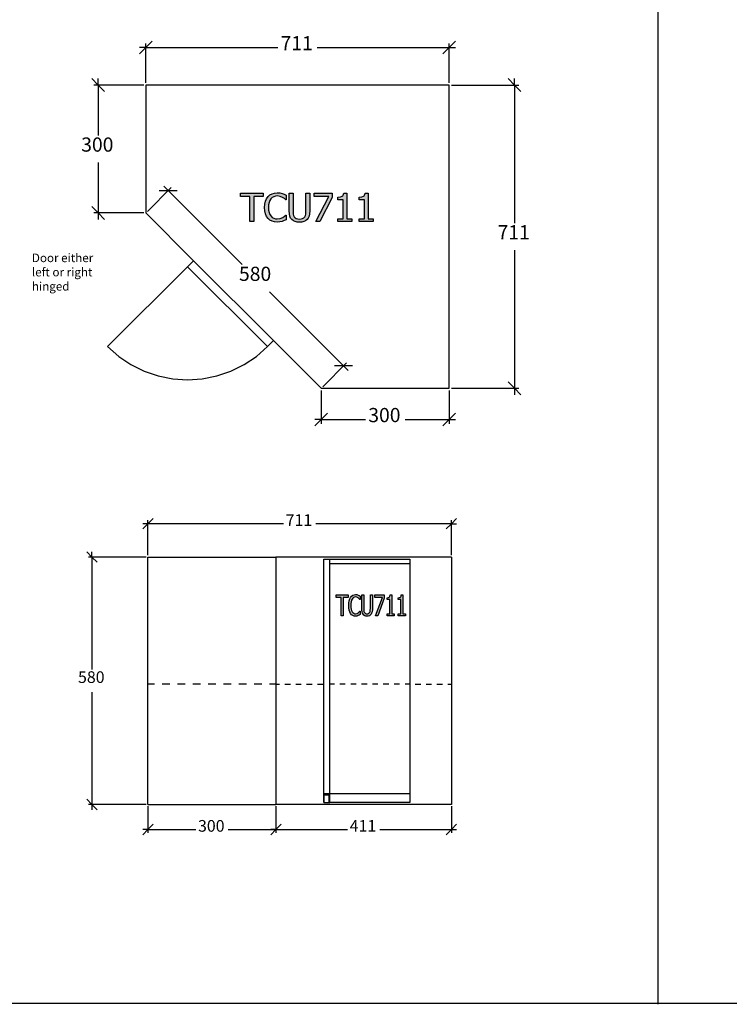
# Model space of a CAD drawing. Units: millimetres. Extents: x -3535 to 20405, y -5161 to 4797.
# Drawn here: x 4064 to 5727, y -1030 to 1278 of the extents above; entities that cross this region are included whole.
import ezdxf

# ---------------------------------------------------------------- set-up
doc = ezdxf.new("R2010")
doc.units = ezdxf.units.MM
doc.styles.add('Tahoma', font='tahoma.ttf')

msp = doc.modelspace()

# ---------------------------------------------------------------- hatches: boundary and pattern name
h = msp.add_hatch(color=51)
h.paths.add_polyline_path([(4603.6, 804.4), (4603.6, 863), (4581.3, 863), (4581.3, 870.9), (4634.8, 870.9), (4634.8, 863), (4612.5, 863), (4612.5, 804.4)])
h.paths.add_polyline_path([(4667.6, 803.1), (4661.3, 803.7), (4655.6, 805.3), (4650.5, 808.1), (4646.1, 811.9), (4642.6, 816.7), (4639.9, 822.7), (4638.3, 829.6), (4637.7, 837.6), (4638.3, 845.4), (4639.9, 852.1), (4642.5, 857.9), (4646.1, 863), (4650.4, 866.9), (4655.5, 869.8), (4661.3, 871.5), (4667.7, 872.1), (4674, 871.6), (4679.4, 870.4), (4683.8, 868.7), (4688.3, 866.5), (4688.3, 855.8), (4687.5, 855.8), (4684.5, 858.4), (4680.1, 861.4), (4674.5, 863.7), (4667.6, 864.6), (4663.5, 864.1), (4659.6, 862.8), (4656, 860.7), (4652.9, 857.7), (4650.4, 853.8), (4648.5, 849.1), (4647.3, 843.7), (4647, 837.6), (4647.4, 831.2), (4648.6, 825.8), (4650.6, 821.2), (4653.1, 817.4), (4656.1, 814.5), (4659.6, 812.5), (4663.5, 811.2), (4667.6, 810.8), (4674.7, 811.7), (4680.5, 814.1), (4684.8, 816.9), (4687.6, 819.4), (4688.3, 819.4), (4688.3, 808.9), (4684.1, 806.9), (4679.4, 805.1), (4674, 803.6)])
h.paths.add_polyline_path([(4719.8, 803), (4714.3, 803.4), (4709.5, 804.5), (4705.5, 806.4), (4702.1, 809.1), (4699.1, 812.9), (4697.1, 817.4), (4696.1, 822.8), (4695.7, 829.4), (4695.7, 870.9), (4704.6, 870.9), (4704.6, 829.4), (4705.2, 821.6), (4706, 818.6), (4707.4, 816), (4709.5, 813.6), (4712.3, 811.9), (4715.7, 810.9), (4719.8, 810.5), (4723.7, 810.9), (4727.1, 811.9), (4730, 813.6), (4732.1, 816), (4733.5, 818.7), (4734.4, 821.6), (4735, 829.2), (4735, 870.9), (4743.9, 870.9), (4743.9, 829.4), (4743.5, 822.9), (4742.5, 817.5), (4740.5, 812.9), (4737.5, 809.1), (4734.1, 806.4), (4730.1, 804.5), (4725.4, 803.3)])
h.paths.add_polyline_path([(4796.5, 860.9), (4767.7, 804.4), (4758.2, 804.4), (4788.6, 863.1), (4754.2, 863.1), (4754.2, 870.9), (4796.5, 870.9)])
h.paths.add_polyline_path([(4842.3, 804.4), (4809.9, 804.4), (4809.9, 811.1), (4822, 811.1), (4822, 855.8), (4809.9, 855.8), (4809.9, 861.8), (4815.8, 862.3), (4820, 863.8), (4821.4, 865), (4822.5, 866.6), (4823.6, 871.1), (4830.5, 871.1), (4830.5, 811.1), (4842.3, 811.1)])
h.paths.add_polyline_path([(4892.3, 804.4), (4859.9, 804.4), (4859.9, 811.1), (4871.9, 811.1), (4871.9, 855.8), (4859.9, 855.8), (4859.9, 861.8), (4865.8, 862.3), (4869.9, 863.8), (4871.4, 865), (4872.5, 866.6), (4873.6, 871.1), (4880.5, 871.1), (4880.5, 811.1), (4892.3, 811.1)])
h = msp.add_hatch(color=51)
h.paths.add_polyline_path([(4817.5, -119.6), (4817.5, -76.4), (4805.9, -76.4), (4805.9, -70.5), (4833.8, -70.5), (4833.8, -76.4), (4822.2, -76.4), (4822.2, -119.6)])
h.paths.add_polyline_path([(4850.9, -120.5), (4847.6, -120.1), (4844.6, -118.9), (4842, -116.9), (4839.7, -114.1), (4837.8, -110.5), (4836.5, -106.1), (4835.6, -101), (4835.3, -95.1), (4835.6, -89.4), (4836.4, -84.4), (4837.8, -80.1), (4839.7, -76.4), (4841.9, -73.5), (4844.6, -71.4), (4847.6, -70.1), (4850.9, -69.7), (4854.2, -70), (4857.1, -70.9), (4859.3, -72.2), (4861.7, -73.8), (4861.7, -81.7), (4861.3, -81.7), (4859.7, -79.8), (4857.4, -77.6), (4854.5, -75.9), (4850.9, -75.2), (4848.7, -75.6), (4846.7, -76.5), (4844.8, -78.1), (4843.2, -80.3), (4841.9, -83.1), (4840.9, -86.6), (4840.3, -90.6), (4840.1, -95.1), (4840.3, -99.8), (4841, -103.8), (4842, -107.2), (4843.3, -110), (4844.9, -112.1), (4846.8, -113.6), (4848.8, -114.6), (4850.9, -114.9), (4854.6, -114.2), (4857.6, -112.4), (4859.9, -110.3), (4861.3, -108.5), (4861.7, -108.5), (4861.7, -116.3), (4859.5, -117.7), (4857.1, -119.1), (4854.2, -120.2)])
h.paths.add_polyline_path([(4878.1, -120.6), (4875.2, -120.4), (4872.8, -119.5), (4870.6, -118.1), (4868.9, -116.1), (4867.3, -113.3), (4866.3, -110), (4865.7, -106), (4865.6, -101.2), (4865.6, -70.5), (4870.2, -70.5), (4870.2, -101.2), (4870.5, -106.9), (4870.9, -109.1), (4871.7, -111.1), (4872.8, -112.8), (4874.2, -114.1), (4876, -114.8), (4878.1, -115.1), (4880.1, -114.8), (4881.9, -114.1), (4883.4, -112.8), (4884.6, -111.1), (4885.3, -109.1), (4885.7, -106.9), (4886, -101.3), (4886, -70.5), (4890.7, -70.5), (4890.7, -101.2), (4890.5, -105.9), (4889.9, -109.9), (4888.9, -113.3), (4887.4, -116.1), (4885.6, -118.1), (4883.5, -119.5), (4881, -120.4)])
h.paths.add_polyline_path([(4918.1, -77.9), (4903.1, -119.6), (4898.1, -119.6), (4914, -76.3), (4896.1, -76.3), (4896.1, -70.5), (4918.1, -70.5)])
h.paths.add_polyline_path([(4942, -119.6), (4925.1, -119.6), (4925.1, -114.6), (4931.4, -114.6), (4931.4, -81.7), (4925.1, -81.7), (4925.1, -77.2), (4928.2, -76.9), (4930.3, -75.8), (4931.1, -74.9), (4931.7, -73.7), (4932.2, -70.4), (4935.9, -70.4), (4935.9, -114.6), (4942, -114.6)])
h.paths.add_polyline_path([(4968.1, -119.6), (4951.1, -119.6), (4951.1, -114.6), (4957.4, -114.6), (4957.4, -81.7), (4951.1, -81.7), (4951.1, -77.2), (4954.2, -76.9), (4956.4, -75.8), (4957.1, -74.9), (4957.7, -73.7), (4958.3, -70.4), (4961.9, -70.4), (4961.9, -114.6), (4968.1, -114.6)])

# ---------------------------------------------------------------- linework, layer by layer
at = {"color": 2}
for p, q in [((5559.4, 2814.1), (5559.4, -1030.3)), ((19732, -1030.3), (-3513.5, -1027.1))]:
    msp.add_line(p, q, dxfattribs=at)
at = {"color": 5}
for p, q in [((4359.7, 1212.4), (4374.6, 1227.3)), ((5085.6, 1227.3), (5070.7, 1212.4)), ((4344.8, 1197.5), (4359.7, 1212.4)), ((4359.7, 1212.4), (4344.8, 1212.4)), ((4359.7, 1129.7), (4359.7, 1222.3)), ((4359.7, 1212.4), (4668.9, 1212.4)), ((4761.6, 1212.4), (5070.7, 1212.4)), ((5070.7, 1212.4), (5055.8, 1197.5)), ((5070.7, 1129.7), (5070.7, 1222.3)), ((5070.7, 1212.4), (5085.6, 1212.4)), ((4233, 1139.6), (4247.9, 1124.7)), ((4247.9, 1124.7), (4247.9, 1139.6)), ((5208.9, 1139.6), (5223.8, 1124.7)), ((5223.8, 1124.7), (5223.8, 1139.6)), ((4354.8, 1124.7), (4237.9, 1124.7)), ((4247.9, 1124.7), (4262.8, 1109.8)), ((4247.9, 1124.7), (4247.9, 1006.7)), ((5075.7, 1124.7), (5233.7, 1124.7)), ((5223.8, 1124.7), (5238.7, 1109.8)), ((5223.8, 1124.7), (5223.8, 801.2)), ((4247.9, 942.7), (4247.9, 824.7)), ((4363.2, 828.2), (4419.2, 884.2)), ((4391.1, 877.2), (4412.2, 877.2)), ((4412.2, 877.2), (4401.7, 887.7)), ((4412.2, 877.2), (4433.3, 877.2)), ((4412.2, 877.2), (4585.7, 703.7)), ((4247.9, 824.7), (4233, 839.6)), ((4354.8, 824.7), (4237.9, 824.7)), ((4262.8, 809.8), (4247.9, 824.7)), ((4247.9, 824.7), (4247.9, 809.8)), ((5223.8, 737.2), (5223.8, 413.7)), ((4649.7, 639.7), (4823.2, 466.2)), ((4774.2, 417.2), (4830.2, 473.2)), ((4823.2, 466.2), (4802.1, 466.2)), ((4844.3, 466.2), (4823.2, 466.2)), ((4823.2, 466.2), (4833.7, 455.7)), ((5223.8, 413.7), (5208.9, 428.6)), ((4770.7, 408.8), (4770.7, 330.7)), ((5070.7, 408.8), (5070.7, 330.7)), ((5075.7, 413.7), (5233.7, 413.7)), ((5238.7, 398.8), (5223.8, 413.7)), ((5223.8, 413.7), (5223.8, 398.8)), ((4770.7, 340.6), (4785.6, 355.5)), ((5085.6, 355.5), (5070.7, 340.6)), ((4755.8, 325.7), (4770.7, 340.6)), ((4770.7, 340.6), (4755.8, 340.6)), ((4770.7, 340.6), (4874.4, 340.6)), ((4967.1, 340.6), (5070.7, 340.6)), ((5070.7, 340.6), (5055.8, 325.7)), ((5070.7, 340.6), (5085.6, 340.6)), ((4352.5, 84), (4364.7, 96.2)), ((4364.7, 96.2), (4352.5, 96.2)), ((4364.7, 96.2), (4377, 108.5)), ((4364.7, 22.2), (4364.7, 104.4)), ((4682.1, 96.2), (4364.7, 96.2)), ((5075.7, 96.2), (4758.3, 96.2)), ((5075.7, 96.2), (5063.5, 84)), ((5088, 108.5), (5075.7, 96.2)), ((5075.7, 22.2), (5075.7, 104.4)), ((5075.7, 96.2), (5088, 96.2)), ((4221.2, 30.4), (4233.5, 18.1)), ((4233.5, 18.1), (4233.5, 30.4)), ((4360.6, 18.1), (4225.3, 18.1)), ((4233.5, 18.1), (4245.7, 5.9)), ((4233.5, 18.1), (4233.5, -245.6)), ((4233.5, -298.2), (4233.5, -561.9)), ((4233.5, -561.9), (4221.2, -549.6)), ((4360.6, -561.9), (4225.3, -561.9)), ((4245.7, -574.1), (4233.5, -561.9)), ((4233.5, -561.9), (4233.5, -574.1)), ((4364.7, -566), (4364.7, -628.7)), ((4664.7, -566), (4664.7, -628.7)), ((4664.7, -566), (4664.7, -628.7)), ((5075.7, -566), (5075.7, -628.7)), ((4352.5, -632.8), (4364.7, -620.6)), ((4364.7, -620.6), (4352.5, -620.6)), ((4364.7, -620.6), (4377, -608.3)), ((4364.7, -620.6), (4476.6, -620.6)), ((4552.8, -620.6), (4664.7, -620.6)), ((4664.7, -620.6), (4652.5, -632.8)), ((4652.5, -632.8), (4664.7, -620.6)), ((4664.7, -620.6), (4652.5, -620.6)), ((4677, -608.3), (4664.7, -620.6)), ((4664.7, -620.6), (4677, -608.3)), ((4664.7, -620.6), (4677, -620.6)), ((4664.7, -620.6), (4832.1, -620.6)), ((4908.3, -620.6), (5075.7, -620.6)), ((5075.7, -620.6), (5063.5, -632.8)), ((5088, -608.3), (5075.7, -620.6)), ((5075.7, -620.6), (5088, -620.6))]:
    msp.add_line(p, q, dxfattribs=at)
for p, q in [((5070.7, 1124.7), (4359.7, 1124.7)), ((4359.7, 1124.7), (4359.7, 824.7)), ((5070.7, 413.7), (5070.7, 1124.7)), ((4471.5, 712.9), (4359.7, 824.7)), ((4457.4, 698.8), (4471.5, 712.9)), ((4457.4, 698.8), (4644.8, 511.4)), ((4457.4, 698.8), (4644.8, 511.4)), ((4471.5, 712.9), (4658.9, 525.5)), ((4644.8, 511.4), (4658.9, 525.5)), ((4770.7, 413.7), (4658.9, 525.5)), ((4770.7, 413.7), (5070.7, 413.7)), ((4364.7, -561.9), (4364.7, 18.1)), ((4364.7, 18.1), (4664.7, 18.1)), ((4664.7, 18.1), (4664.7, -561.9)), ((5075.7, 18.1), (4664.7, 18.1)), ((4776.5, -536.9), (4776.5, 13.1)), ((4776.5, 13.1), (4790.7, 13.1)), ((4790.7, 13.1), (4978, 13.1)), ((4790.7, 3.1), (4790.7, 13.1)), ((4790.7, -536.9), (4790.7, 3.1)), ((4790.7, 3.1), (4978, 3.1)), ((4978, 13.1), (4978, 3.1)), ((4978, 3.1), (4978, -536.9)), ((5075.7, 18.1), (5075.7, -561.9)), ((4379.7, -279.9), (4364.7, -279.9)), ((4415.7, -279.9), (4397.7, -279.9)), ((4451.7, -279.9), (4433.7, -279.9)), ((4487.7, -279.9), (4469.7, -279.9)), ((4523.7, -279.9), (4505.7, -279.9)), ((4559.7, -279.9), (4541.7, -279.9)), ((4595.7, -279.9), (4577.7, -279.9)), ((4631.7, -279.9), (4613.7, -279.9)), ((4664.7, -279.9), (4649.7, -279.9)), ((4664.7, -279.9), (4672.9, -279.9)), ((4685.6, -279.9), (4698.4, -279.9)), ((4711.1, -279.9), (4723.8, -279.9)), ((4736.6, -279.9), (4749.3, -279.9)), ((4762, -279.9), (4774.7, -279.9)), ((4801.6, -279.9), (4790.7, -279.9)), ((4827.1, -279.9), (4814.3, -279.9)), ((4852.5, -279.9), (4839.8, -279.9)), ((4878, -279.9), (4865.3, -279.9)), ((4903.4, -279.9), (4890.7, -279.9)), ((4928.9, -279.9), (4916.2, -279.9)), ((4954.3, -279.9), (4941.6, -279.9)), ((4978, -279.9), (4967.1, -279.9)), ((4978, -279.9), (4978.4, -279.9)), ((4991.1, -279.9), (5003.8, -279.9)), ((5016.6, -279.9), (5029.3, -279.9)), ((5042, -279.9), (5054.8, -279.9)), ((5067.5, -279.9), (5075.7, -279.9)), ((4776.5, -556.9), (4776.5, -536.9)), ((4790.7, -536.9), (4776.5, -536.9)), ((4777.9, -556.9), (4777.9, -538.9)), ((4777.9, -538.9), (4789.2, -538.9)), ((4789.2, -556.9), (4789.2, -538.9)), ((4790.7, -556.9), (4790.7, -536.9)), ((4978, -536.9), (4790.7, -536.9)), ((4978, -536.9), (4978, -556.9)), ((4364.7, -561.9), (4664.7, -561.9)), ((5075.7, -561.9), (4664.7, -561.9)), ((4776.5, -556.9), (4777.9, -556.9)), ((4777.9, -556.9), (4789.2, -556.9)), ((4789.2, -556.9), (4790.7, -556.9)), ((4978, -556.9), (4790.7, -556.9))]:
    msp.add_line(p, q)
at = {"color": 51}
for p, q in [((4581.3, 863), (4581.3, 870.9)), ((4581.3, 870.9), (4634.8, 870.9)), ((4603.6, 863), (4581.3, 863)), ((4603.6, 804.4), (4603.6, 863)), ((4634.8, 863), (4612.5, 863)), ((4612.5, 863), (4612.5, 804.4)), ((4634.8, 870.9), (4634.8, 863)), ((4639.9, 852.1), (4642.5, 857.9)), ((4642.5, 857.9), (4646.1, 863)), ((4646.1, 863), (4650.4, 866.9)), ((4650.4, 866.9), (4655.5, 869.8)), ((4652.9, 857.7), (4650.4, 853.8)), ((4656, 860.7), (4652.9, 857.7)), ((4655.5, 869.8), (4661.3, 871.5)), ((4659.6, 862.8), (4656, 860.7)), ((4663.5, 864.1), (4659.6, 862.8)), ((4661.3, 871.5), (4667.7, 872.1)), ((4667.6, 864.6), (4663.5, 864.1)), ((4674.5, 863.7), (4667.6, 864.6)), ((4667.7, 872.1), (4674, 871.6)), ((4674, 871.6), (4679.4, 870.4)), ((4680.1, 861.4), (4674.5, 863.7)), ((4679.4, 870.4), (4683.8, 868.7)), ((4684.5, 858.4), (4680.1, 861.4)), ((4683.8, 868.7), (4688.3, 866.5)), ((4687.5, 855.8), (4684.5, 858.4)), ((4688.3, 855.8), (4687.5, 855.8)), ((4688.3, 866.5), (4688.3, 855.8)), ((4695.7, 829.4), (4695.7, 870.9)), ((4695.7, 870.9), (4704.6, 870.9)), ((4704.6, 870.9), (4704.6, 829.4)), ((4735, 829.2), (4735, 870.9)), ((4735, 870.9), (4743.9, 870.9)), ((4743.9, 870.9), (4743.9, 829.4)), ((4754.2, 863.1), (4754.2, 870.9)), ((4754.2, 870.9), (4796.5, 870.9)), ((4788.6, 863.1), (4754.2, 863.1)), ((4758.2, 804.4), (4788.6, 863.1)), ((4796.5, 860.9), (4767.7, 804.4)), ((4796.5, 870.9), (4796.5, 860.9)), ((4809.9, 861.8), (4815.8, 862.3)), ((4809.9, 855.8), (4809.9, 861.8)), ((4822, 855.8), (4809.9, 855.8)), ((4815.8, 862.3), (4820, 863.8)), ((4820, 863.8), (4821.4, 865)), ((4821.4, 865), (4822.5, 866.6)), ((4822, 811.1), (4822, 855.8)), ((4822.5, 866.6), (4823.6, 871.1)), ((4823.6, 871.1), (4830.5, 871.1)), ((4830.5, 871.1), (4830.5, 811.1)), ((4859.9, 861.8), (4865.8, 862.3)), ((4859.9, 855.8), (4859.9, 861.8)), ((4871.9, 855.8), (4859.9, 855.8)), ((4865.8, 862.3), (4869.9, 863.8)), ((4869.9, 863.8), (4871.4, 865)), ((4871.4, 865), (4872.5, 866.6)), ((4871.9, 811.1), (4871.9, 855.8)), ((4872.5, 866.6), (4873.6, 871.1)), ((4873.6, 871.1), (4880.5, 871.1)), ((4880.5, 871.1), (4880.5, 811.1)), ((4637.7, 837.6), (4638.3, 845.4)), ((4638.3, 829.6), (4637.7, 837.6)), ((4638.3, 845.4), (4639.9, 852.1)), ((4647.3, 843.7), (4647, 837.6)), ((4647, 837.6), (4647.4, 831.2)), ((4648.5, 849.1), (4647.3, 843.7)), ((4647.4, 831.2), (4648.6, 825.8)), ((4650.4, 853.8), (4648.5, 849.1)), ((4639.9, 822.7), (4638.3, 829.6)), ((4642.6, 816.7), (4639.9, 822.7)), ((4646.1, 811.9), (4642.6, 816.7)), ((4650.5, 808.1), (4646.1, 811.9)), ((4648.6, 825.8), (4650.6, 821.2)), ((4655.6, 805.3), (4650.5, 808.1)), ((4650.6, 821.2), (4653.1, 817.4)), ((4653.1, 817.4), (4656.1, 814.5)), ((4656.1, 814.5), (4659.6, 812.5)), ((4659.6, 812.5), (4663.5, 811.2)), ((4663.5, 811.2), (4667.6, 810.8)), ((4667.6, 810.8), (4674.7, 811.7)), ((4674.7, 811.7), (4680.5, 814.1)), ((4680.5, 814.1), (4684.8, 816.9)), ((4688.3, 808.9), (4684.1, 806.9)), ((4684.8, 816.9), (4687.6, 819.4)), ((4687.6, 819.4), (4688.3, 819.4)), ((4688.3, 819.4), (4688.3, 808.9)), ((4696.1, 822.8), (4695.7, 829.4)), ((4697.1, 817.4), (4696.1, 822.8)), ((4699.1, 812.9), (4697.1, 817.4)), ((4702.1, 809.1), (4699.1, 812.9)), ((4705.5, 806.4), (4702.1, 809.1)), ((4704.6, 829.4), (4705.2, 821.6)), ((4705.2, 821.6), (4706, 818.6)), ((4706, 818.6), (4707.4, 816)), ((4707.4, 816), (4709.5, 813.6)), ((4709.5, 813.6), (4712.3, 811.9)), ((4712.3, 811.9), (4715.7, 810.9)), ((4715.7, 810.9), (4719.8, 810.5)), ((4719.8, 810.5), (4723.7, 810.9)), ((4723.7, 810.9), (4727.1, 811.9)), ((4727.1, 811.9), (4730, 813.6)), ((4730, 813.6), (4732.1, 816)), ((4732.1, 816), (4733.5, 818.7)), ((4733.5, 818.7), (4734.4, 821.6)), ((4737.5, 809.1), (4734.1, 806.4)), ((4734.4, 821.6), (4735, 829.2)), ((4740.5, 812.9), (4737.5, 809.1)), ((4742.5, 817.5), (4740.5, 812.9)), ((4743.5, 822.9), (4742.5, 817.5)), ((4743.9, 829.4), (4743.5, 822.9)), ((4809.9, 804.4), (4809.9, 811.1)), ((4809.9, 811.1), (4822, 811.1)), ((4830.5, 811.1), (4842.3, 811.1)), ((4842.3, 811.1), (4842.3, 804.4)), ((4859.9, 804.4), (4859.9, 811.1)), ((4859.9, 811.1), (4871.9, 811.1)), ((4880.5, 811.1), (4892.3, 811.1)), ((4892.3, 811.1), (4892.3, 804.4)), ((4612.5, 804.4), (4603.6, 804.4)), ((4661.3, 803.7), (4655.6, 805.3)), ((4667.6, 803.1), (4661.3, 803.7)), ((4674, 803.6), (4667.6, 803.1)), ((4679.4, 805.1), (4674, 803.6)), ((4684.1, 806.9), (4679.4, 805.1)), ((4709.5, 804.5), (4705.5, 806.4)), ((4714.3, 803.4), (4709.5, 804.5)), ((4719.8, 803), (4714.3, 803.4)), ((4725.4, 803.3), (4719.8, 803)), ((4730.1, 804.5), (4725.4, 803.3)), ((4734.1, 806.4), (4730.1, 804.5)), ((4767.7, 804.4), (4758.2, 804.4)), ((4842.3, 804.4), (4809.9, 804.4)), ((4892.3, 804.4), (4859.9, 804.4)), ((4805.9, -76.4), (4805.9, -70.5)), ((4805.9, -70.5), (4833.8, -70.5)), ((4817.5, -76.4), (4805.9, -76.4)), ((4817.5, -119.6), (4817.5, -76.4)), ((4833.8, -76.4), (4822.2, -76.4)), ((4822.2, -76.4), (4822.2, -119.6)), ((4833.8, -70.5), (4833.8, -76.4)), ((4835.3, -95.1), (4835.6, -89.4)), ((4835.6, -89.4), (4836.4, -84.4)), ((4836.4, -84.4), (4837.8, -80.1)), ((4837.8, -80.1), (4839.7, -76.4)), ((4839.7, -76.4), (4841.9, -73.5)), ((4840.3, -90.6), (4840.1, -95.1)), ((4840.9, -86.6), (4840.3, -90.6)), ((4841.9, -83.1), (4840.9, -86.6)), ((4841.9, -73.5), (4844.6, -71.4)), ((4843.2, -80.3), (4841.9, -83.1)), ((4844.8, -78.1), (4843.2, -80.3)), ((4844.6, -71.4), (4847.6, -70.1)), ((4846.7, -76.5), (4844.8, -78.1)), ((4848.7, -75.6), (4846.7, -76.5)), ((4847.6, -70.1), (4850.9, -69.7)), ((4850.9, -75.2), (4848.7, -75.6)), ((4850.9, -69.7), (4854.2, -70)), ((4854.5, -75.9), (4850.9, -75.2)), ((4854.2, -70), (4857.1, -70.9)), ((4857.4, -77.6), (4854.5, -75.9)), ((4857.1, -70.9), (4859.3, -72.2)), ((4859.7, -79.8), (4857.4, -77.6)), ((4859.3, -72.2), (4861.7, -73.8)), ((4861.3, -81.7), (4859.7, -79.8)), ((4861.7, -81.7), (4861.3, -81.7)), ((4861.7, -73.8), (4861.7, -81.7)), ((4865.6, -101.2), (4865.6, -70.5)), ((4865.6, -70.5), (4870.2, -70.5)), ((4870.2, -70.5), (4870.2, -101.2)), ((4886, -101.3), (4886, -70.5)), ((4886, -70.5), (4890.7, -70.5)), ((4890.7, -70.5), (4890.7, -101.2)), ((4896.1, -76.3), (4896.1, -70.5)), ((4896.1, -70.5), (4918.1, -70.5)), ((4914, -76.3), (4896.1, -76.3)), ((4898.1, -119.6), (4914, -76.3)), ((4918.1, -77.9), (4903.1, -119.6)), ((4918.1, -70.5), (4918.1, -77.9)), ((4925.1, -77.2), (4928.2, -76.9)), ((4925.1, -81.7), (4925.1, -77.2)), ((4931.4, -81.7), (4925.1, -81.7)), ((4928.2, -76.9), (4930.3, -75.8)), ((4930.3, -75.8), (4931.1, -74.9)), ((4931.1, -74.9), (4931.7, -73.7)), ((4931.4, -114.6), (4931.4, -81.7)), ((4931.7, -73.7), (4932.2, -70.4)), ((4932.2, -70.4), (4935.9, -70.4)), ((4935.9, -70.4), (4935.9, -114.6)), ((4951.1, -77.2), (4954.2, -76.9)), ((4951.1, -81.7), (4951.1, -77.2)), ((4957.4, -81.7), (4951.1, -81.7)), ((4954.2, -76.9), (4956.4, -75.8)), ((4956.4, -75.8), (4957.1, -74.9)), ((4957.1, -74.9), (4957.7, -73.7)), ((4957.4, -114.6), (4957.4, -81.7)), ((4957.7, -73.7), (4958.3, -70.4)), ((4958.3, -70.4), (4961.9, -70.4)), ((4961.9, -70.4), (4961.9, -114.6)), ((4835.6, -101), (4835.3, -95.1)), ((4836.5, -106.1), (4835.6, -101)), ((4837.8, -110.5), (4836.5, -106.1)), ((4839.7, -114.1), (4837.8, -110.5)), ((4842, -116.9), (4839.7, -114.1)), ((4840.1, -95.1), (4840.3, -99.8)), ((4840.3, -99.8), (4841, -103.8)), ((4841, -103.8), (4842, -107.2)), ((4842, -107.2), (4843.3, -110)), ((4843.3, -110), (4844.9, -112.1)), ((4844.9, -112.1), (4846.8, -113.6)), ((4846.8, -113.6), (4848.8, -114.6)), ((4848.8, -114.6), (4850.9, -114.9)), ((4850.9, -114.9), (4854.6, -114.2)), ((4854.6, -114.2), (4857.6, -112.4)), ((4857.6, -112.4), (4859.9, -110.3)), ((4859.9, -110.3), (4861.3, -108.5)), ((4861.3, -108.5), (4861.7, -108.5)), ((4861.7, -108.5), (4861.7, -116.3)), ((4865.7, -106), (4865.6, -101.2)), ((4866.3, -110), (4865.7, -106)), ((4867.3, -113.3), (4866.3, -110)), ((4868.9, -116.1), (4867.3, -113.3)), ((4870.2, -101.2), (4870.5, -106.9)), ((4870.5, -106.9), (4870.9, -109.1)), ((4870.9, -109.1), (4871.7, -111.1)), ((4871.7, -111.1), (4872.8, -112.8)), ((4872.8, -112.8), (4874.2, -114.1)), ((4874.2, -114.1), (4876, -114.8)), ((4876, -114.8), (4878.1, -115.1)), ((4878.1, -115.1), (4880.1, -114.8)), ((4880.1, -114.8), (4881.9, -114.1)), ((4881.9, -114.1), (4883.4, -112.8)), ((4883.4, -112.8), (4884.6, -111.1)), ((4884.6, -111.1), (4885.3, -109.1)), ((4885.3, -109.1), (4885.7, -106.9)), ((4885.7, -106.9), (4886, -101.3)), ((4888.9, -113.3), (4887.4, -116.1)), ((4889.9, -109.9), (4888.9, -113.3)), ((4890.5, -105.9), (4889.9, -109.9)), ((4890.7, -101.2), (4890.5, -105.9)), ((4925.1, -119.6), (4925.1, -114.6)), ((4925.1, -114.6), (4931.4, -114.6)), ((4935.9, -114.6), (4942, -114.6)), ((4942, -114.6), (4942, -119.6)), ((4951.1, -119.6), (4951.1, -114.6)), ((4951.1, -114.6), (4957.4, -114.6)), ((4961.9, -114.6), (4968.1, -114.6)), ((4968.1, -114.6), (4968.1, -119.6)), ((4822.2, -119.6), (4817.5, -119.6)), ((4844.6, -118.9), (4842, -116.9)), ((4847.6, -120.1), (4844.6, -118.9)), ((4850.9, -120.5), (4847.6, -120.1)), ((4854.2, -120.2), (4850.9, -120.5)), ((4857.1, -119.1), (4854.2, -120.2)), ((4859.5, -117.7), (4857.1, -119.1)), ((4861.7, -116.3), (4859.5, -117.7)), ((4870.6, -118.1), (4868.9, -116.1)), ((4872.8, -119.5), (4870.6, -118.1)), ((4875.2, -120.4), (4872.8, -119.5)), ((4878.1, -120.6), (4875.2, -120.4)), ((4881, -120.4), (4878.1, -120.6)), ((4883.5, -119.5), (4881, -120.4)), ((4885.6, -118.1), (4883.5, -119.5)), ((4887.4, -116.1), (4885.6, -118.1)), ((4903.1, -119.6), (4898.1, -119.6)), ((4942, -119.6), (4925.1, -119.6)), ((4968.1, -119.6), (4951.1, -119.6))]:
    msp.add_line(p, q, dxfattribs=at)
at = {"color": 3}
for p, q in [((4457.4, 698.8), (4270, 511.4)), ((4270, 511.4), (4296.1, 488.5)), ((4618.7, 488.5), (4644.8, 511.4)), ((4296.1, 488.5), (4324.9, 469.3)), ((4589.9, 469.3), (4618.7, 488.5)), ((4324.9, 469.3), (4356, 453.9)), ((4558.8, 453.9), (4589.9, 469.3)), ((4356, 453.9), (4388.8, 442.8)), ((4388.8, 442.8), (4422.8, 436)), ((4492, 436), (4526, 442.8)), ((4526, 442.8), (4558.8, 453.9)), ((4422.8, 436), (4457.4, 433.8)), ((4457.4, 433.8), (4492, 436))]:
    msp.add_line(p, q, dxfattribs=at)

# ---------------------------------------------------------------- texts
at = {"color": 5, "attachment_point": 7, "style": 'Tahoma'}
for s, insert, char_height in [('711', (4675.5, 1195.7), 33.26), ('300', (4208.2, 958.1), 33.26), ('711', (5184, 752.6), 33.26), ('580', (4578, 655.1), 33.26), ('300', (4881, 324), 33.26), ('711', (4687.5, 82.5), 27.34), ('580', (4200.8, -285.5), 27.34), ('300', (4482, -634.2), 27.34), ('411', (4837.5, -634.2), 27.34)]:
    msp.add_mtext(s, dxfattribs=dict(at, insert=insert, char_height=char_height))
at = {"color": 3, "insert": (4092.7, 729.5), "char_height": 20, "width": 306.301, "attachment_point": 1}
msp.add_mtext('{Door either\\Pleft or right\\Phinged}', dxfattribs=at)

doc.saveas('drawing.dxf')
